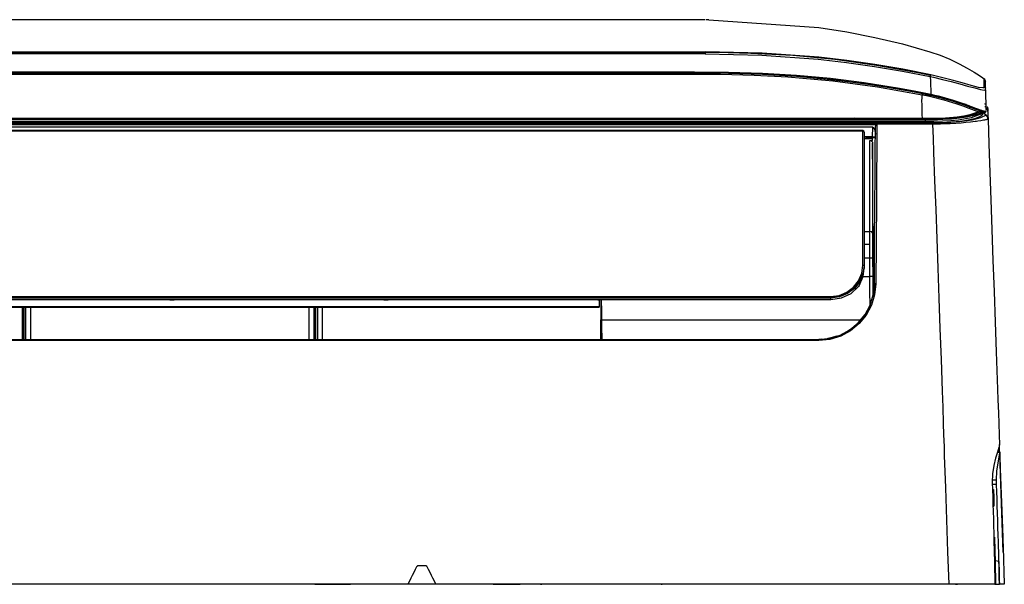
# Model space of a CAD drawing. Units: millimetres. Extents: x 2108 to 12326, y -809 to 1482.
# Drawn here: x 3496 to 3850, y 832 to 1035 of the extents above; entities that cross this region are included whole.
import ezdxf

# ---------------------------------------------------------------- set-up
doc = ezdxf.new("R2010")
doc.units = ezdxf.units.MM
doc.layers.add('TFR-TRI', color=7, linetype='CONTINUOUS', true_color=0xffffff)

msp = doc.modelspace()

# ---------------------------------------------------------------- linework, layer by layer
at = {"layer": 'TFR-TRI', "linetype": 'Continuous'}
for p, q in [((3742.33, 1035.14), (3122.33, 1035.14)), ((3743.14, 1035.14), (3742.7, 1035.14)), ((3743.58, 1035.14), (3743.14, 1035.14)), ((3743.58, 1035.14), (3783.15, 1032.34)), ((3783.15, 1032.34), (3793.25, 1030.73)), ((3793.25, 1030.73), (3803.28, 1028.74)), ((3803.28, 1028.74), (3813.22, 1026.4)), ((3122.33, 1023.59), (3742.33, 1023.59)), ((3122.33, 1023.44), (3742.33, 1023.44)), ((3742.33, 1023.59), (3742.33, 1023.33)), ((3762.79, 1023.13), (3742.33, 1023.59)), ((3742.33, 1023.44), (3750.56, 1023.36)), ((3750.56, 1023.36), (3758.78, 1023.15)), ((3813.22, 1026.4), (3823.08, 1023.63)), ((3823.08, 1023.63), (3826.79, 1022.37)), ((3742.33, 1022.88), (3122.33, 1022.88)), ((3742.33, 1023.33), (3742.33, 1022.88)), ((3742.33, 1022.88), (3762.7, 1022.42)), ((3758.78, 1023.15), (3773.89, 1022.32)), ((3762.7, 1022.42), (3782.99, 1020.94)), ((3783.13, 1021.65), (3762.79, 1023.13)), ((3773.89, 1022.32), (3788.94, 1020.88)), ((3782.99, 1020.94), (3793.11, 1019.78)), ((3793.25, 1020.48), (3783.13, 1021.65)), ((3788.94, 1020.88), (3803.92, 1018.83)), ((3803.35, 1019.04), (3793.25, 1020.48)), ((3826.79, 1022.37), (3830.32, 1020.91)), ((3830.32, 1020.91), (3833.61, 1019.32)), ((3530.3, 1016.31), (3432.33, 1016.31)), ((3628.26, 1016.3), (3530.3, 1016.31)), ((3677.25, 1016.29), (3628.26, 1016.3)), ((3726.23, 1016.27), (3677.25, 1016.29)), ((3738.48, 1016.29), (3726.23, 1016.27)), ((3750.72, 1016.2), (3738.48, 1016.29)), ((3793.11, 1019.78), (3803.2, 1018.35)), ((3803.2, 1018.35), (3813.25, 1016.67)), ((3813.41, 1017.34), (3803.35, 1019.04)), ((3803.92, 1018.83), (3818.81, 1016.18)), ((3813.25, 1016.67), (3823.23, 1014.67)), ((3823.44, 1015.31), (3813.41, 1017.34)), ((3833.61, 1019.32), (3836.54, 1017.72)), ((3836.54, 1017.72), (3839.04, 1016.23)), ((3432.33, 1016.05), (3530.3, 1016.04)), ((3529.44, 1016.03), (3432.33, 1016.03)), ((3432.33, 1015.6), (3529.41, 1015.59)), ((3529.41, 1015.59), (3626.49, 1015.58)), ((3626.55, 1016.02), (3529.44, 1016.03)), ((3530.3, 1016.04), (3628.28, 1016.03)), ((3626.49, 1015.58), (3675.03, 1015.58)), ((3675.1, 1016.01), (3626.55, 1016.02)), ((3628.28, 1016.03), (3677.26, 1016.03)), ((3675.03, 1015.58), (3723.57, 1015.56)), ((3723.66, 1015.99), (3675.1, 1016.01)), ((3677.26, 1016.03), (3726.25, 1016.01)), ((3723.57, 1015.56), (3735.71, 1015.57)), ((3735.8, 1016.01), (3723.66, 1015.99)), ((3726.25, 1016.01), (3738.5, 1016.02)), ((3735.71, 1015.57), (3747.84, 1015.53)), ((3747.93, 1015.96), (3735.8, 1016.01)), ((3738.5, 1016.02), (3750.74, 1015.94)), ((3747.84, 1015.53), (3759.97, 1015.23)), ((3760.06, 1015.66), (3747.93, 1015.96)), ((3762.97, 1015.82), (3750.72, 1016.2)), ((3750.74, 1015.94), (3762.98, 1015.56)), ((3759.97, 1015.23), (3772.09, 1014.58)), ((3772.18, 1015.01), (3760.06, 1015.66)), ((3775.19, 1015.07), (3762.97, 1015.82)), ((3762.98, 1015.56), (3775.19, 1014.81)), ((3772.09, 1014.58), (3788.24, 1013.11)), ((3788.31, 1013.55), (3772.18, 1015.01)), ((3787.36, 1013.93), (3775.19, 1015.07)), ((3775.19, 1014.81), (3787.35, 1013.66)), ((3787.35, 1013.66), (3799.45, 1012.14)), ((3799.47, 1012.41), (3787.36, 1013.93)), ((3788.24, 1013.11), (3804.34, 1010.97)), ((3804.4, 1011.4), (3788.31, 1013.55)), ((3818.81, 1016.18), (3821.11, 1015.72)), ((3821.11, 1015.72), (3823.39, 1015.23)), ((3823.35, 1015.1), (3823.23, 1014.67)), ((3823.23, 1014.67), (3823.3, 1013.12)), ((3823.23, 1014.67), (3823.81, 1014.54)), ((3823.3, 1013.12), (3823.36, 1011.57)), ((3823.44, 1015.31), (3823.35, 1015.1)), ((3825.37, 1014.87), (3823.44, 1015.31)), ((3823.81, 1014.54), (3824.39, 1014.41)), ((3824.39, 1014.41), (3827.62, 1013.68)), ((3827.3, 1014.4), (3825.37, 1014.87)), ((3829.2, 1013.92), (3827.3, 1014.4)), ((3827.62, 1013.68), (3830.81, 1012.89)), ((3831.08, 1013.41), (3829.2, 1013.92)), ((3830.81, 1012.89), (3833.85, 1012.06)), ((3834.7, 1012.38), (3831.08, 1013.41)), ((3839.04, 1016.23), (3840.97, 1015.01)), ((3840.97, 1015.01), (3842.2, 1014.18)), ((3842.2, 1014.18), (3842.62, 1013.88)), ((3842.53, 1013.72), (3842.5, 1013.57)), ((3842.5, 1013.57), (3842.5, 1013.53)), ((3842.5, 1013.53), (3842.5, 1013.42)), ((3842.5, 1013.42), (3842.51, 1013.19)), ((3842.51, 1013.19), (3842.52, 1012.61)), ((3842.62, 1013.88), (3842.53, 1013.72)), ((3842.62, 1013.88), (3842.94, 1013.53)), ((3842.94, 1013.53), (3843.07, 1013.08)), ((3843.08, 1012.86), (3843.07, 1013.08)), ((3843.08, 1012.7), (3843.08, 1012.86)), ((3799.45, 1012.14), (3805.48, 1011.25)), ((3805.5, 1011.52), (3799.47, 1012.41)), ((3804.34, 1010.97), (3820.32, 1008.14)), ((3820.38, 1008.58), (3804.4, 1011.4)), ((3805.48, 1011.25), (3811.49, 1010.25)), ((3811.52, 1010.53), (3805.5, 1011.52)), ((3811.49, 1010.25), (3817.49, 1009.18)), ((3817.53, 1009.45), (3811.52, 1010.53)), ((3823.51, 1008.23), (3817.53, 1009.45)), ((3823.36, 1011.57), (3823.44, 1009.9)), ((3823.44, 1009.9), (3823.51, 1008.23)), ((3833.85, 1012.06), (3836.7, 1011.27)), ((3837.94, 1011.46), (3834.7, 1012.38)), ((3836.7, 1011.27), (3839.23, 1010.58)), ((3840.57, 1010.79), (3837.94, 1011.46)), ((3839.23, 1010.58), (3841.27, 1010.07)), ((3842.22, 1010.57), (3840.57, 1010.79)), ((3841.27, 1010.07), (3842.66, 1009.81)), ((3842.43, 1010.6), (3842.22, 1010.57)), ((3842.56, 1010.68), (3842.43, 1010.6)), ((3842.52, 1012.61), (3842.56, 1011.38)), ((3842.56, 1011.38), (3842.56, 1011.15)), ((3842.56, 1011.38), (3842.98, 1011.02)), ((3842.56, 1011.15), (3842.57, 1010.92)), ((3842.58, 1010.79), (3842.56, 1010.68)), ((3842.57, 1010.92), (3842.58, 1010.79)), ((3842.66, 1009.81), (3843.18, 1009.87)), ((3842.98, 1011.02), (3843.16, 1010.5)), ((3843.08, 1012.65), (3843.08, 1012.7)), ((3843.09, 1012.54), (3843.08, 1012.65)), ((3843.1, 1012.32), (3843.09, 1012.54)), ((3843.12, 1011.73), (3843.1, 1012.32)), ((3843.16, 1010.5), (3843.12, 1011.73)), ((3843.17, 1010.2), (3843.16, 1010.5)), ((3843.19, 1009.53), (3843.16, 1010.5)), ((3843.18, 1009.88), (3843.17, 1010.2)), ((3843.18, 1009.87), (3843.18, 1009.88)), ((3843.18, 1009.88), (3843.18, 1009.88)), ((3843.23, 1008.56), (3843.19, 1009.53)), ((3817.49, 1009.18), (3823.47, 1007.96)), ((3820.24, 1006.18), (3820.27, 1006.42)), ((3820.3, 1004.33), (3820.24, 1006.18)), ((3820.27, 1006.42), (3820.29, 1006.66)), ((3820.29, 1006.66), (3820.31, 1006.91)), ((3820.31, 1006.91), (3820.33, 1007.15)), ((3820.33, 1008.18), (3820.32, 1008.14)), ((3820.34, 1007.89), (3820.32, 1008.14)), ((3820.32, 1008.14), (3821.88, 1007.82)), ((3820.34, 1008.23), (3820.33, 1008.18)), ((3820.33, 1007.15), (3820.34, 1007.39)), ((3820.35, 1008.28), (3820.34, 1008.23)), ((3820.35, 1007.64), (3820.34, 1007.89)), ((3820.34, 1007.39), (3820.35, 1007.64)), ((3820.36, 1008.33), (3820.35, 1008.28)), ((3820.37, 1008.37), (3820.36, 1008.33)), ((3820.38, 1008.46), (3820.37, 1008.42)), ((3820.37, 1008.42), (3820.37, 1008.37)), ((3820.38, 1008.58), (3820.39, 1008.58)), ((3821.95, 1008.27), (3820.38, 1008.58)), ((3820.39, 1008.5), (3820.38, 1008.46)), ((3820.39, 1008.58), (3820.39, 1008.57)), ((3820.39, 1008.57), (3820.39, 1008.56)), ((3820.39, 1008.56), (3820.39, 1008.56)), ((3820.39, 1008.56), (3820.39, 1008.53)), ((3820.39, 1008.55), (3823.51, 1007.85)), ((3820.39, 1008.53), (3820.39, 1008.5)), ((3821.88, 1007.82), (3823.43, 1007.48)), ((3823.52, 1007.93), (3821.95, 1008.27)), ((3823.5, 1007.77), (3823.43, 1007.48)), ((3823.43, 1007.48), (3828.14, 1006.29)), ((3823.46, 1007.97), (3823.49, 1007.96)), ((3823.47, 1008.06), (3823.51, 1008.23)), ((3823.47, 1007.96), (3823.47, 1008.06)), ((3823.47, 1007.96), (3823.49, 1007.95)), ((3823.49, 1007.96), (3823.52, 1007.96)), ((3823.49, 1007.95), (3823.52, 1007.95)), ((3823.52, 1007.93), (3823.5, 1007.77)), ((3823.54, 1008.23), (3823.51, 1008.23)), ((3823.52, 1007.95), (3823.53, 1008.04)), ((3823.52, 1007.96), (3824.85, 1007.65)), ((3823.52, 1007.94), (3823.52, 1007.95)), ((3823.52, 1007.95), (3824.81, 1007.65)), ((3823.52, 1007.93), (3823.52, 1007.94)), ((3828.62, 1006.64), (3823.52, 1007.93)), ((3823.53, 1008.04), (3823.56, 1008.22)), ((3823.56, 1008.22), (3823.54, 1008.23)), ((3824.88, 1007.92), (3823.56, 1008.22)), ((3824.81, 1007.65), (3826.12, 1007.33)), ((3824.85, 1007.65), (3826.18, 1007.32)), ((3826.19, 1007.6), (3824.88, 1007.92)), ((3826.12, 1007.33), (3827.41, 1006.99)), ((3826.18, 1007.32), (3829.46, 1006.43)), ((3827.49, 1007.27), (3826.19, 1007.6)), ((3827.41, 1006.99), (3828.68, 1006.64)), ((3828.78, 1006.92), (3827.49, 1007.27)), ((3828.14, 1006.29), (3832.76, 1004.88)), ((3833.59, 1005.12), (3828.62, 1006.64)), ((3828.68, 1006.64), (3831.17, 1005.9)), ((3831.29, 1006.18), (3828.78, 1006.92)), ((3829.46, 1006.43), (3832.68, 1005.44)), ((3831.17, 1005.9), (3833.59, 1005.12)), ((3833.74, 1005.39), (3831.29, 1006.18)), ((3843.25, 1007.82), (3843.23, 1008.56)), ((3843.28, 1007.07), (3843.25, 1007.82)), ((3843.28, 1007.04), (3843.28, 1007.07)), ((3843.28, 1007.01), (3843.28, 1007.04)), ((3843.28, 1006.97), (3843.28, 1007.01)), ((3843.28, 1006.94), (3843.28, 1006.97)), ((3843.32, 1005.89), (3843.28, 1006.94)), ((3843.36, 1004.85), (3843.32, 1005.89)), ((3820.35, 1002.51), (3820.3, 1004.33)), ((3820.4, 1001.04), (3820.35, 1002.51)), ((3832.68, 1005.44), (3833.15, 1005.28)), ((3832.76, 1004.88), (3834.98, 1004.12)), ((3833.15, 1005.28), (3833.61, 1005.13)), ((3833.59, 1005.12), (3833.67, 1005.2)), ((3833.59, 1005.12), (3834.74, 1004.73)), ((3833.67, 1005.2), (3833.74, 1005.39)), ((3834.88, 1005), (3833.74, 1005.39)), ((3834.74, 1004.73), (3835.85, 1004.34)), ((3836, 1004.6), (3834.88, 1005)), ((3834.98, 1004.12), (3837.08, 1003.37)), ((3835.85, 1004.34), (3836.29, 1004.18)), ((3836.43, 1004.44), (3836, 1004.6)), ((3836.29, 1004.18), (3836.71, 1004.02)), ((3836.86, 1004.29), (3836.43, 1004.44)), ((3836.71, 1004.02), (3837.14, 1003.87)), ((3837.28, 1004.13), (3836.86, 1004.29)), ((3837.08, 1003.37), (3839.01, 1002.65)), ((3837.14, 1003.87), (3837.55, 1003.71)), ((3837.7, 1003.97), (3837.28, 1004.13)), ((3837.55, 1003.71), (3838.36, 1003.41)), ((3838.5, 1003.66), (3837.7, 1003.97)), ((3838.36, 1003.41), (3839.12, 1003.12)), ((3839.26, 1003.37), (3838.5, 1003.66)), ((3839.01, 1002.65), (3840.66, 1002.03)), ((3839.12, 1003.12), (3839.48, 1002.97)), ((3839.63, 1003.23), (3839.26, 1003.37)), ((3839.48, 1002.97), (3839.84, 1002.84)), ((3839.98, 1003.09), (3839.63, 1003.23)), ((3839.84, 1002.84), (3840.21, 1002.7)), ((3840.35, 1002.95), (3839.98, 1003.09)), ((3840.21, 1002.7), (3840.56, 1002.56)), ((3840.7, 1002.81), (3840.35, 1002.95)), ((3840.56, 1002.56), (3840.71, 1002.51)), ((3840.68, 1002.28), (3840.66, 1002.03)), ((3840.86, 1002.45), (3840.68, 1002.28)), ((3840.85, 1002.75), (3840.7, 1002.81)), ((3840.71, 1002.51), (3840.86, 1002.45)), ((3841, 1002.69), (3840.85, 1002.75)), ((3840.86, 1002.45), (3840.97, 1002.55)), ((3840.86, 1002.45), (3841.03, 1002.39)), ((3840.97, 1002.55), (3841, 1002.69)), ((3841.29, 1002.6), (3841, 1002.69)), ((3841.03, 1002.39), (3841.19, 1002.34)), ((3841.21, 1002.18), (3841.12, 1001.98)), ((3841.19, 1002.34), (3841.3, 1002.31)), ((3841.4, 1002.27), (3841.21, 1002.18)), ((3841.56, 1002.53), (3841.29, 1002.6)), ((3841.3, 1002.31), (3841.4, 1002.27)), ((3841.4, 1002.27), (3841.54, 1002.36)), ((3841.4, 1002.27), (3841.54, 1002.23)), ((3841.56, 1002.12), (3841.52, 1002.09)), ((3841.54, 1002.36), (3841.57, 1002.52)), ((3841.54, 1002.23), (3841.66, 1002.19)), ((3841.55, 1002.37), (3842, 1002.35)), ((3841.57, 1002.52), (3841.56, 1002.53)), ((3841.61, 1002.14), (3841.56, 1002.12)), ((3841.79, 1002.46), (3841.57, 1002.52)), ((3841.57, 1002.52), (3841.57, 1002.52)), ((3841.65, 1002.15), (3841.61, 1002.14)), ((3841.66, 1002.15), (3841.65, 1002.15)), ((3841.66, 1002.19), (3841.72, 1002.17)), ((3841.99, 1002.03), (3841.66, 1002.16)), ((3841.67, 1002.16), (3841.66, 1002.15)), ((3841.72, 1002.16), (3841.67, 1002.16)), ((3841.72, 1002.17), (3841.77, 1002.15)), ((3841.77, 1002.15), (3841.72, 1002.16)), ((3841.77, 1002.15), (3841.94, 1002.21)), ((3841.77, 1002.15), (3841.79, 1002.15)), ((3842, 1002.39), (3841.79, 1002.46)), ((3841.79, 1002.15), (3841.81, 1002.14)), ((3841.81, 1002.14), (3841.98, 1002.19)), ((3841.83, 1002.13), (3841.81, 1002.14)), ((3841.81, 1002.14), (3842.41, 1001.95)), ((3841.85, 1002.13), (3841.83, 1002.13)), ((3841.9, 1002.11), (3841.85, 1002.13)), ((3841.89, 1002.14), (3842.26, 1002.03)), ((3841.94, 1002.21), (3842, 1002.39)), ((3841.98, 1002.19), (3842.04, 1002.38)), ((3842.02, 1002.39), (3842, 1002.39)), ((3842.04, 1002.38), (3842.02, 1002.39)), ((3842.35, 1002.27), (3842.04, 1002.38)), ((3842.62, 1002.19), (3842.35, 1002.27)), ((3842.86, 1002.12), (3842.62, 1002.19)), ((3842.84, 1004.91), (3843.15, 1004.7)), ((3843.07, 1004.74), (3842.84, 1004.89)), ((3843.06, 1002.08), (3842.86, 1002.12)), ((3842.96, 1003.83), (3842.88, 1003.88)), ((3843.34, 1003.55), (3842.96, 1003.83)), ((3843.06, 1002.08), (3843.34, 1002.32)), ((3843.2, 1004.64), (3843.07, 1004.74)), ((3843.15, 1004.7), (3843.32, 1004.55)), ((3843.33, 1004.53), (3843.2, 1004.64)), ((3843.34, 1002.32), (3843.44, 1002.56)), ((3843.38, 1004.09), (3843.36, 1004.85)), ((3843.41, 1003.34), (3843.38, 1004.09)), ((3843.42, 1002.97), (3843.41, 1003.34)), ((3843.44, 1002.56), (3843.42, 1002.97)), ((3843.82, 1002.82), (3843.54, 1003.32)), ((3843.75, 1003.93), (3843.75, 1003.94)), ((3843.75, 1003.93), (3843.75, 1003.93)), ((3843.76, 1003.91), (3843.76, 1003.92)), ((3843.76, 1003.92), (3843.86, 1003.59)), ((3843.76, 1003.9), (3843.76, 1003.91)), ((3843.76, 1003.9), (3843.86, 1003.57)), ((3843.89, 1002.81), (3843.77, 1003.18)), ((3843.91, 1002.5), (3843.82, 1002.82)), ((3843.86, 1003.59), (3843.9, 1003.39)), ((3843.86, 1003.57), (3843.9, 1003.38)), ((3843.92, 1002.62), (3843.89, 1002.81)), ((3843.9, 1003.39), (3843.91, 1003.2)), ((3843.9, 1003.38), (3843.92, 1003.18)), ((3843.91, 1003.21), (3843.91, 1003.21)), ((3843.91, 1003.21), (3843.91, 1003.21)), ((3843.91, 1003.21), (3843.91, 1003.21)), ((3843.91, 1003.21), (3843.91, 1003.2)), ((3843.95, 1002.17), (3843.91, 1002.5)), ((3843.92, 1003.18), (3843.92, 1002.97)), ((3843.92, 1002.97), (3843.93, 1002.75)), ((3843.94, 1002.42), (3843.92, 1002.62)), ((3843.93, 1002.75), (3843.94, 1002.38)), ((3843.95, 1002.17), (3843.96, 1001.95)), ((3529.36, 999.65), (3432.33, 999.65)), ((3432.33, 999.5), (3821.42, 999.36)), ((3432.33, 999.38), (3529.36, 999.38)), ((3529.62, 999.06), (3432.33, 999.06)), ((3626.39, 999.65), (3529.36, 999.65)), ((3529.36, 999.38), (3626.39, 999.38)), ((3626.9, 999.06), (3529.62, 999.06)), ((3674.9, 999.65), (3626.39, 999.65)), ((3626.39, 999.38), (3674.9, 999.38)), ((3675.54, 999.06), (3626.9, 999.06)), ((3723.41, 999.65), (3674.9, 999.65)), ((3674.9, 999.38), (3723.41, 999.37)), ((3724.19, 999.06), (3675.54, 999.06)), ((3747.67, 999.65), (3723.41, 999.65)), ((3723.41, 999.37), (3747.67, 999.38)), ((3724.18, 998.57), (3772.83, 998.58)), ((3772.83, 999.07), (3724.19, 999.06)), ((3771.93, 999.65), (3747.67, 999.65)), ((3747.67, 999.38), (3771.93, 999.37)), ((3796.19, 999.66), (3771.93, 999.65)), ((3771.93, 999.37), (3796.18, 999.37)), ((3821.47, 999.1), (3772.83, 999.07)), ((3772.83, 998.58), (3821.47, 998.62)), ((3796.18, 999.37), (3820.44, 999.28)), ((3820.44, 999.59), (3796.19, 999.66)), ((3820.44, 999.59), (3820.4, 1001.04)), ((3820.44, 999.44), (3820.44, 999.59)), ((3820.96, 999.59), (3820.44, 999.59)), ((3820.44, 999.28), (3820.44, 999.44)), ((3820.44, 999.28), (3820.96, 999.27)), ((3821.47, 999.58), (3820.96, 999.59)), ((3820.96, 999.27), (3821.47, 999.27)), ((3821.42, 999.36), (3821.47, 999.35)), ((3821.47, 999.44), (3821.47, 999.58)), ((3824.43, 999.57), (3821.47, 999.58)), ((3821.47, 999.45), (3824.72, 999.44)), ((3821.47, 999.27), (3821.47, 999.44)), ((3821.47, 999.27), (3821.47, 999.1)), ((3821.47, 999.27), (3824.58, 999.26)), ((3824.66, 999.12), (3821.47, 999.1)), ((3821.47, 999.1), (3821.47, 998.72)), ((3821.47, 998.72), (3821.47, 998.62)), ((3821.47, 998.62), (3824.58, 998.63)), ((3825.83, 999.14), (3823.55, 999.11)), ((3827.36, 999.64), (3824.43, 999.57)), ((3824.58, 999.26), (3827.65, 999.33)), ((3824.58, 998.63), (3827.64, 998.71)), ((3827.8, 999.2), (3824.66, 999.12)), ((3824.72, 999.44), (3827.93, 999.53)), ((3830.22, 999.81), (3827.36, 999.64)), ((3827.64, 998.71), (3830.63, 998.89)), ((3827.65, 999.33), (3830.63, 999.52)), ((3830.86, 999.38), (3827.8, 999.2)), ((3827.93, 999.53), (3831.03, 999.74)), ((3832.91, 1000.07), (3830.22, 999.81)), ((3830.63, 999.52), (3833.42, 999.81)), ((3830.63, 998.89), (3833.44, 999.17)), ((3833.74, 999.67), (3830.86, 999.38)), ((3831.03, 999.74), (3833.92, 1000.06)), ((3835.37, 1000.44), (3832.91, 1000.07)), ((3833.42, 999.81), (3835.93, 1000.22)), ((3833.44, 999.17), (3835.94, 999.55)), ((3836.29, 1000.04), (3833.74, 999.67)), ((3833.92, 1000.06), (3836.47, 1000.51)), ((3838.16, 999.04), (3833.92, 998.42)), ((3836.85, 998.99), (3834.08, 998.57)), ((3837.5, 1000.92), (3835.37, 1000.44)), ((3835.93, 1000.22), (3838.07, 1000.75)), ((3835.94, 999.55), (3838.04, 1000.01)), ((3838.44, 1000.5), (3836.29, 1000.04)), ((3836.47, 1000.51), (3838.59, 1001.08)), ((3839.11, 999.51), (3836.85, 998.99)), ((3839.26, 1001.46), (3837.5, 1000.92)), ((3838.04, 1000.01), (3839.7, 1000.51)), ((3838.07, 1000.75), (3839.79, 1001.36)), ((3841.36, 999.85), (3838.16, 999.04)), ((3840.15, 1001), (3838.44, 1000.5)), ((3838.59, 1001.08), (3839.86, 1001.54)), ((3840.76, 1000.09), (3839.11, 999.51)), ((3840.66, 1002.03), (3839.26, 1001.46)), ((3839.7, 1000.51), (3840.95, 1001.04)), ((3839.79, 1001.36), (3841.12, 1001.98)), ((3839.86, 1001.54), (3840.89, 1002)), ((3840.39, 998.64), (3839.89, 998.57)), ((3841.42, 1001.53), (3840.15, 1001)), ((3841.5, 998.81), (3840.39, 998.64)), ((3840.66, 1002.03), (3840.86, 1002)), ((3841.76, 1000.69), (3840.76, 1000.09)), ((3840.86, 1002), (3841.03, 1001.98)), ((3841.02, 1001.04), (3840.95, 1001.04)), ((3841.09, 1001.05), (3841.02, 1001.04)), ((3841.03, 1001.98), (3841.08, 1001.98)), ((3841.08, 1001.98), (3841.12, 1001.98)), ((3841.16, 1001.08), (3841.09, 1001.05)), ((3841.12, 1001.98), (3841.28, 1001.92)), ((3841.22, 1001.11), (3841.16, 1001.08)), ((3841.18, 1001.09), (3841.35, 1001.18)), ((3841.28, 1001.16), (3841.22, 1001.11)), ((3841.28, 1001.92), (3841.42, 1001.86)), ((3841.33, 1001.22), (3841.28, 1001.16)), ((3841.37, 1001.29), (3841.33, 1001.22)), ((3841.35, 1001.18), (3841.53, 1001.27)), ((3843.34, 1000.74), (3841.36, 999.85)), ((3841.4, 1001.37), (3841.37, 1001.29)), ((3841.42, 1001.45), (3841.4, 1001.37)), ((3841.43, 1001.91), (3841.42, 1001.86)), ((3841.42, 1001.86), (3841.42, 1001.53)), ((3841.42, 1001.86), (3841.46, 1001.85)), ((3841.43, 1001.54), (3841.42, 1001.53)), ((3841.42, 1001.53), (3841.42, 1001.45)), ((3841.44, 1001.96), (3841.43, 1001.91)), ((3841.44, 1001.54), (3841.43, 1001.54)), ((3841.46, 1002.01), (3841.44, 1001.96)), ((3841.5, 1001.57), (3841.44, 1001.54)), ((3841.49, 1002.05), (3841.46, 1002.01)), ((3841.46, 1001.85), (3841.49, 1001.84)), ((3841.52, 1002.09), (3841.49, 1002.05)), ((3841.49, 1001.84), (3841.54, 1001.82)), ((3841.57, 1001.61), (3841.5, 1001.57)), ((3842.43, 998.96), (3841.5, 998.81)), ((3841.56, 1001.29), (3841.53, 1001.27)), ((3841.54, 1001.82), (3841.58, 1001.8)), ((3841.63, 1001.34), (3841.56, 1001.29)), ((3841.61, 1001.63), (3841.57, 1001.61)), ((3841.58, 1001.8), (3841.62, 1001.79)), ((3841.66, 1001.65), (3841.61, 1001.63)), ((3841.62, 1001.79), (3841.67, 1001.77)), ((3841.68, 1001.4), (3841.63, 1001.34)), ((3841.7, 1001.68), (3841.66, 1001.65)), ((3841.67, 1001.77), (3841.72, 1001.75)), ((3841.72, 1001.47), (3841.68, 1001.4)), ((3841.74, 1001.7), (3841.7, 1001.68)), ((3841.72, 1001.75), (3841.77, 1001.74)), ((3841.75, 1001.55), (3841.72, 1001.47)), ((3841.76, 1001.7), (3841.74, 1001.7)), ((3841.76, 1001.63), (3841.75, 1001.55)), ((3841.77, 1001.71), (3841.76, 1001.7)), ((3841.77, 1001.71), (3841.76, 1001.63)), ((3842.06, 1001.27), (3841.76, 1000.69)), ((3841.79, 1001.84), (3841.77, 1001.79)), ((3841.77, 1001.79), (3841.77, 1001.74)), ((3841.77, 1001.74), (3841.77, 1001.71)), ((3841.77, 1001.74), (3841.78, 1001.73)), ((3841.78, 1001.72), (3841.77, 1001.71)), ((3841.78, 1001.73), (3841.8, 1001.73)), ((3841.8, 1001.73), (3841.78, 1001.72)), ((3841.81, 1001.88), (3841.79, 1001.84)), ((3841.91, 1001.96), (3841.8, 1001.73)), ((3841.8, 1001.73), (3842.01, 1001.73)), ((3841.83, 1001.92), (3841.81, 1001.88)), ((3841.87, 1001.96), (3841.83, 1001.92)), ((3841.91, 1001.99), (3841.87, 1001.96)), ((3841.94, 1002.09), (3841.9, 1002.11)), ((3842.15, 1002.02), (3841.91, 1001.96)), ((3841.95, 1002.01), (3841.91, 1001.99)), ((3841.91, 1001.6), (3842.03, 1001.68)), ((3841.98, 1002.08), (3841.94, 1002.09)), ((3841.99, 1002.03), (3841.95, 1002.01)), ((3842.02, 1002.06), (3841.98, 1002.08)), ((3842.05, 1002.04), (3841.99, 1002.03)), ((3842.01, 1001.73), (3842.17, 1001.74)), ((3842.07, 1002.05), (3842.02, 1002.06)), ((3842.02, 1002.03), (3842.04, 1002.03)), ((3842.03, 1001.68), (3842.11, 1001.74)), ((3842.03, 1001.59), (3842.06, 1001.27)), ((3842.12, 1002.03), (3842.05, 1002.04)), ((3842.84, 1001.11), (3842.06, 1001.27)), ((3842.11, 1002.03), (3842.07, 1002.05)), ((3842.12, 1002.03), (3842.11, 1002.03)), ((3842.12, 1002.03), (3842.12, 1002.03)), ((3842.13, 1002.02), (3842.12, 1002.03)), ((3842.15, 1002.02), (3842.13, 1002.02)), ((3842.34, 1001.95), (3842.15, 1002.02)), ((3842.17, 1001.74), (3842.26, 1001.76)), ((3842.26, 1002.03), (3842.57, 1001.94)), ((3842.26, 1001.76), (3842.33, 1001.78)), ((3842.33, 1001.78), (3842.35, 1001.79)), ((3842.48, 1001.9), (3842.34, 1001.95)), ((3842.35, 1001.78), (3842.36, 1001.79)), ((3842.36, 1001.79), (3842.37, 1001.8)), ((3842.37, 1001.8), (3842.4, 1001.82)), ((3842.4, 1001.82), (3842.42, 1001.82)), ((3842.41, 1001.95), (3842.86, 1001.85)), ((3842.42, 1001.82), (3842.44, 1001.83)), ((3842.82, 999.03), (3842.43, 998.96)), ((3842.44, 1001.83), (3842.52, 1001.82)), ((3842.44, 1001.83), (3842.47, 1001.83)), ((3842.44, 1001.83), (3842.45, 1001.83)), ((3842.45, 1001.83), (3842.45, 1001.83)), ((3842.47, 1001.83), (3842.49, 1001.83)), ((3842.54, 1001.87), (3842.48, 1001.9)), ((3842.49, 1001.83), (3842.52, 1001.83)), ((3842.52, 1001.83), (3842.54, 1001.83)), ((3842.52, 1001.82), (3842.6, 1001.81)), ((3842.56, 1001.84), (3842.54, 1001.87)), ((3842.54, 1001.83), (3842.55, 1001.84)), ((3842.55, 1001.84), (3842.56, 1001.84)), ((3842.57, 1001.94), (3842.77, 1001.9)), ((3842.6, 1001.81), (3842.71, 1001.8)), ((3842.71, 1001.8), (3842.84, 1001.79)), ((3842.77, 1001.9), (3842.96, 1001.87)), ((3843.15, 999.09), (3842.82, 999.03)), ((3842.83, 1001.86), (3842.83, 1001.85)), ((3842.83, 1001.85), (3842.84, 1001.85)), ((3842.84, 1001.85), (3842.89, 1001.84)), ((3842.84, 1001.79), (3842.85, 1001.79)), ((3842.86, 1001.79), (3842.84, 1001.79)), ((3843.44, 1000.72), (3842.84, 1001.11)), ((3842.85, 1001.79), (3842.86, 1001.79)), ((3842.86, 1001.85), (3843.01, 1001.92)), ((3842.92, 1001.84), (3842.86, 1001.85)), ((3842.86, 1001.79), (3842.88, 1001.79)), ((3842.89, 1001.79), (3842.86, 1001.79)), ((3842.88, 1001.79), (3842.89, 1001.79)), ((3842.89, 1001.84), (3842.92, 1001.84)), ((3842.89, 1001.79), (3842.92, 1001.79)), ((3842.91, 1001.79), (3842.89, 1001.79)), ((3842.93, 1001.79), (3842.91, 1001.79)), ((3842.96, 1001.83), (3842.92, 1001.84)), ((3842.92, 1001.84), (3842.93, 1001.83)), ((3842.92, 1001.79), (3842.93, 1001.79)), ((3842.93, 1001.79), (3842.98, 1001.8)), ((3842.97, 1001.8), (3842.93, 1001.79)), ((3843.02, 1001.82), (3842.96, 1001.83)), ((3843, 1001.8), (3842.97, 1001.8)), ((3842.98, 1001.8), (3843, 1001.8)), ((3843, 1001.8), (3843.02, 1001.82)), ((3843.07, 1001.82), (3843, 1001.8)), ((3843.01, 1001.92), (3843.06, 1002.08)), ((3843.06, 1002.08), (3843.11, 1002.03)), ((3843.11, 1001.84), (3843.07, 1001.82)), ((3843.11, 1002.03), (3843.15, 1001.99)), ((3843.18, 1001.92), (3843.11, 1001.84)), ((3843.15, 1001.99), (3843.18, 1001.92)), ((3843.42, 999.15), (3843.15, 999.09)), ((3843.36, 1000.75), (3843.34, 1000.74)), ((3843.39, 1000.77), (3843.36, 1000.75)), ((3843.65, 999.2), (3843.42, 999.15)), ((3843.86, 1000.14), (3843.44, 1000.72)), ((3843.85, 999.25), (3843.65, 999.2)), ((3843.81, 999.25), (3843.94, 999.7)), ((3843.97, 999.3), (3843.85, 999.25)), ((3843.94, 999.7), (3843.86, 1000.14)), ((3844.05, 999.37), (3843.86, 1000.14)), ((3843.96, 1001.95), (3843.97, 1001.7)), ((3843.97, 1001.7), (3843.98, 1001.33)), ((3844.02, 999.34), (3843.97, 999.3)), ((3843.98, 1001.33), (3844, 1000.89)), ((3844, 1000.89), (3844.01, 1000.51)), ((3844.01, 1000.51), (3844.02, 1000.1)), ((3844.02, 1000.1), (3844.03, 999.92)), ((3844.05, 999.37), (3844.02, 999.34)), ((3844.03, 999.92), (3844.04, 999.72)), ((3844.04, 999.72), (3844.04, 999.63)), ((3844.04, 999.63), (3844.04, 999.54)), ((3844.04, 999.54), (3844.05, 999.46)), ((3844.05, 999.46), (3844.05, 999.37)), ((3844.05, 999.37), (3844.2, 994.98)), ((3040.61, 997.92), (3824.05, 997.92)), ((3060.37, 997.43), (3804.07, 997.43)), ((3802.56, 996.51), (3061.88, 996.51)), ((3799.01, 995.24), (3065.43, 995.24)), ((3432.33, 998.57), (3529.62, 998.57)), ((3824.05, 997.57), (3432.33, 997.57)), ((3824.07, 998), (3432.34, 998)), ((3529.62, 998.57), (3626.9, 998.57)), ((3626.9, 998.57), (3675.54, 998.57)), ((3675.54, 998.57), (3724.18, 998.57)), ((3799.01, 995.17), (3799.01, 995.24)), ((3799.01, 995), (3799.01, 995.17)), ((3802.53, 993.03), (3802.56, 996.51)), ((3802.56, 996.51), (3803.26, 995.76)), ((3803.26, 995.76), (3803.54, 993.96)), ((3803.5, 987.64), (3803.56, 996.51)), ((3803.56, 996.51), (3803.58, 996.76)), ((3803.58, 996.76), (3803.64, 997.01)), ((3803.64, 997.01), (3803.68, 997.09)), ((3803.68, 997.09), (3803.72, 997.18)), ((3803.72, 997.18), (3803.78, 997.26)), ((3803.78, 997.26), (3803.84, 997.33)), ((3803.84, 997.33), (3803.89, 997.37)), ((3803.89, 997.37), (3803.93, 997.39)), ((3803.93, 997.39), (3803.99, 997.42)), ((3803.99, 997.42), (3804.05, 997.43)), ((3804.07, 997.43), (3804, 988.48)), ((3804.05, 997.43), (3804.06, 997.43)), ((3804.06, 997.43), (3804.07, 997.43)), ((3824.05, 997.85), (3824.05, 998)), ((3826.57, 997.95), (3824.05, 997.92)), ((3824.05, 997.57), (3824.05, 997.85)), ((3824.05, 997.57), (3824.25, 992.57)), ((3824.45, 997.57), (3824.05, 997.57)), ((3827.55, 998.06), (3824.07, 998)), ((3824.85, 997.57), (3824.45, 997.57)), ((3825.22, 997.57), (3824.85, 997.57)), ((3825.58, 997.57), (3825.22, 997.57)), ((3825.92, 997.58), (3825.58, 997.57)), ((3826.26, 997.58), (3825.92, 997.58)), ((3826.62, 997.59), (3826.26, 997.58)), ((3829.03, 998.04), (3826.57, 997.95)), ((3826.97, 997.6), (3826.62, 997.59)), ((3827.77, 997.62), (3826.97, 997.6)), ((3830.93, 998.26), (3827.55, 998.06)), ((3828.56, 997.64), (3827.77, 997.62)), ((3829.5, 997.67), (3828.56, 997.64)), ((3833.92, 998.42), (3829.03, 998.04)), ((3830.42, 997.71), (3829.5, 997.67)), ((3832.43, 997.82), (3830.42, 997.71)), ((3834.08, 998.57), (3830.93, 998.26)), ((3834.36, 997.96), (3832.43, 997.82)), ((3836.08, 998.12), (3834.36, 997.96)), ((3837.69, 998.29), (3836.08, 998.12)), ((3838.55, 998.39), (3837.69, 998.29)), ((3839.36, 998.5), (3838.55, 998.39)), ((3839.89, 998.57), (3839.36, 998.5)), ((3799.01, 995), (3065.43, 995)), ((3799.36, 994.92), (3799.01, 995)), ((3799.01, 983.54), (3799.01, 995)), ((3799.51, 994.74), (3799.36, 994.92)), ((3802.53, 993.03), (3799.5, 993.03)), ((3799.51, 994.74), (3799.51, 983.27)), ((3802.51, 992.29), (3799.51, 992.29)), ((3800.01, 993.03), (3800.01, 993.01)), ((3800.01, 993.01), (3800.01, 992.93)), ((3800.01, 992.93), (3800.01, 992.86)), ((3800.01, 992.86), (3801.06, 992.86)), ((3801.06, 992.86), (3802.11, 992.86)), ((3801.52, 958.91), (3801.52, 991.73)), ((3801.52, 991.73), (3801.66, 991.72)), ((3801.52, 991.73), (3802.01, 991.73)), ((3801.66, 991.72), (3801.8, 991.68)), ((3801.8, 991.68), (3801.93, 991.63)), ((3801.93, 991.63), (3802.05, 991.56)), ((3802.01, 991.73), (3802.51, 991.72)), ((3802.05, 991.56), (3802.17, 991.47)), ((3802.11, 992.86), (3802.31, 992.86)), ((3802.31, 992.86), (3802.51, 992.86)), ((3802.51, 993.03), (3802.51, 992.86)), ((3802.51, 992.79), (3803.54, 992.8)), ((3802.51, 992.54), (3802.51, 992.79)), ((3802.51, 992.29), (3802.51, 992.54)), ((3802.51, 991.72), (3802.51, 992.29)), ((3803.24, 992.89), (3802.53, 993.03)), ((3803.53, 992.55), (3803.24, 992.89)), ((3824.25, 992.57), (3824.45, 987.44)), ((3844.2, 994.98), (3844.36, 990.49)), ((3802.17, 991.47), (3802.27, 991.37)), ((3802.27, 991.37), (3802.36, 991.23)), ((3802.36, 991.23), (3802.43, 991.09)), ((3802.43, 991.09), (3802.49, 990.9)), ((3802.49, 990.9), (3802.51, 990.72)), ((3802.51, 990.72), (3802.52, 990.69)), ((3802.52, 990.69), (3802.52, 990.67)), ((3802.52, 990.67), (3802.52, 958.52)), ((3802.59, 979.09), (3802.52, 990.67)), ((3804, 988.48), (3803.94, 979.21)), ((3844.36, 990.49), (3844.6, 983.58)), ((3803.43, 978.51), (3803.5, 987.64)), ((3824.45, 987.44), (3824.84, 977.22)), ((3799.01, 971.64), (3799.01, 983.54)), ((3799.51, 983.27), (3799.51, 971.41)), ((3844.6, 983.58), (3844.83, 976.98)), ((3802.66, 967.06), (3802.59, 979.09)), ((3803.36, 969.16), (3803.43, 978.51)), ((3803.94, 979.21), (3803.87, 969.69)), ((3824.84, 977.22), (3825.23, 966.84)), ((3844.83, 976.98), (3845.06, 970.32)), ((3799.01, 959.36), (3799.01, 971.64)), ((3799.51, 971.41), (3799.51, 959.2)), ((3845.06, 970.32), (3845.43, 959.69)), ((3802.72, 954.71), (3802.66, 967.06)), ((3803.26, 954.78), (3803.36, 969.16)), ((3803.87, 969.69), (3803.76, 955.08)), ((3825.23, 966.84), (3825.61, 956.36)), ((3845.43, 959.69), (3845.82, 948.55)), ((3799.01, 946.82), (3799.01, 959.36)), ((3799.51, 959.2), (3799.51, 946.68)), ((3799.51, 958.91), (3801.52, 958.91)), ((3802.22, 958.8), (3801.52, 958.91)), ((3801.52, 954.2), (3801.52, 958.91)), ((3802.52, 958.52), (3802.22, 958.8)), ((3802.52, 958.52), (3802.52, 954.05)), ((3825.61, 956.36), (3825.99, 945.75)), ((3801.52, 954.3), (3799.51, 954.3)), ((3801.53, 949.3), (3801.52, 954.2)), ((3802.52, 954.05), (3802.53, 949.39)), ((3802.66, 953.36), (3802.65, 951.45)), ((3802.67, 954.48), (3802.66, 953.36)), ((3802.68, 954.58), (3802.67, 954.48)), ((3802.7, 953.65), (3802.68, 954.58)), ((3802.71, 951.87), (3802.7, 953.65)), ((3802.78, 942.11), (3802.72, 954.71)), ((3803.15, 939.99), (3803.26, 954.78)), ((3803.76, 955.08), (3803.65, 940.11)), ((3801.53, 949.3), (3799.51, 949.3)), ((3802.24, 949.33), (3801.53, 949.3)), ((3801.55, 942.77), (3801.53, 949.3)), ((3802.53, 949.39), (3802.24, 949.33)), ((3802.53, 949.39), (3802.55, 942.86)), ((3802.65, 951.45), (3802.66, 949.13)), ((3802.66, 949.13), (3802.67, 946.85)), ((3802.72, 949.6), (3802.71, 951.87)), ((3802.73, 947.28), (3802.72, 949.6)), ((3798.61, 943.93), (3799.01, 946.82)), ((3799.01, 946.82), (3799.36, 946.78)), ((3799.51, 946.69), (3799.06, 943.74)), ((3799.51, 946.68), (3799.09, 943.67)), ((3799.12, 942.71), (3799.51, 945.64)), ((3799.36, 946.78), (3799.51, 946.68)), ((3799.51, 946.68), (3799.51, 946.36)), ((3799.51, 946.36), (3799.51, 946.04)), ((3799.51, 946.04), (3799.51, 945.9)), ((3799.51, 945.9), (3799.51, 945.75)), ((3799.51, 945.75), (3799.51, 945.7)), ((3799.51, 945.7), (3799.51, 945.64)), ((3802.67, 946.85), (3802.68, 945.07)), ((3802.72, 945.37), (3802.73, 947.28)), ((3825.99, 945.75), (3826.36, 934.98)), ((3845.82, 948.55), (3846.22, 937.31)), ((3797.47, 941.24), (3798.61, 943.93)), ((3799.06, 943.74), (3797.87, 941)), ((3799.09, 943.67), (3797.9, 940.87)), ((3797.98, 939.96), (3799.12, 942.71)), ((3799.12, 942.77), (3801.55, 942.77)), ((3802.26, 942.8), (3801.55, 942.77)), ((3801.58, 937.34), (3801.55, 942.77)), ((3802.55, 942.86), (3802.26, 942.8)), ((3802.55, 942.86), (3802.57, 939.13)), ((3802.68, 945.07), (3802.7, 944.15)), ((3802.7, 944.15), (3802.71, 944.25)), ((3802.71, 944.25), (3802.72, 945.37)), ((3802.78, 942.11), (3802.79, 938.98)), ((3803.17, 942.11), (3802.78, 942.11)), ((3793.28, 937.12), (3795.66, 938.91)), ((3796.01, 938.63), (3793.53, 936.77)), ((3796.01, 938.46), (3793.53, 936.6)), ((3794.76, 936.66), (3797.43, 939.14)), ((3795.66, 938.91), (3797.47, 941.24)), ((3797.87, 941), (3796.01, 938.63)), ((3797.9, 940.87), (3796.01, 938.46)), ((3797.72, 939.53), (3797.43, 939.14)), ((3797.98, 939.96), (3797.72, 939.53)), ((3802.57, 939.13), (3802.59, 935.61)), ((3803.15, 939.96), (3802.68, 935.8)), ((3802.76, 936.18), (3803.15, 939.99)), ((3803.3, 940.08), (3803.15, 939.99)), ((3803.65, 940.11), (3803.25, 936.19)), ((3803.65, 940.11), (3803.3, 940.08)), ((3076.93, 935.58), (3787.51, 935.58)), ((3787.51, 935.16), (3076.93, 935.16)), ((3787.51, 935), (3076.93, 935)), ((3787.51, 935.58), (3790.51, 935.98)), ((3787.51, 935.58), (3787.51, 935.24)), ((3790.64, 935.58), (3787.51, 935.16)), ((3790.64, 935.42), (3787.51, 935)), ((3787.51, 935.24), (3787.51, 935)), ((3787.51, 934.48), (3791.34, 935.05)), ((3787.51, 934.74), (3787.51, 935)), ((3790.51, 935.98), (3793.28, 937.12)), ((3793.53, 936.77), (3790.64, 935.58)), ((3793.53, 936.6), (3790.64, 935.42)), ((3791.34, 935.05), (3794.76, 936.66)), ((3801.6, 932.46), (3801.58, 937.34)), ((3801.64, 932.5), (3802.76, 936.18)), ((3803.25, 936.19), (3802.1, 932.42)), ((3826.36, 934.98), (3826.75, 924.02)), ((3846.22, 937.31), (3846.6, 926.29)), ((3076.93, 934.48), (3787.51, 934.48)), ((3076.93, 934.44), (3787.51, 934.44)), ((3384.88, 932.02), (3704.23, 932.02)), ((3384.88, 931.7), (3704.23, 931.7)), ((3496.63, 931.7), (3496.63, 920.14)), ((3497.13, 931.7), (3497.13, 923.84)), ((3497.43, 928.17), (3497.43, 931.7)), ((3497.93, 931.7), (3497.93, 920.14)), ((3499.62, 931.7), (3499.62, 920.14)), ((3549.83, 934.44), (3549.83, 934.34)), ((3549.83, 934.34), (3551.38, 934.34)), ((3551.38, 934.44), (3551.38, 934.34)), ((3599.84, 923.4), (3599.84, 931.7)), ((3601.53, 931.7), (3601.53, 920.14)), ((3602.03, 931.7), (3602.03, 923.84)), ((3602.33, 928.17), (3602.33, 931.7)), ((3602.83, 931.7), (3602.83, 920.14)), ((3604.53, 931.7), (3604.53, 920.14)), ((3626.78, 934.44), (3626.78, 934.34)), ((3626.78, 934.34), (3628.33, 934.34)), ((3628.33, 934.44), (3628.33, 934.34)), ((3703.73, 934.44), (3703.73, 934.34)), ((3703.73, 934.34), (3704.23, 934.34)), ((3704.23, 934.44), (3704.23, 934.34)), ((3704.23, 934.34), (3704.23, 932.41)), ((3704.23, 932.41), (3704.23, 931.7)), ((3704.79, 920.14), (3704.93, 934.44)), ((3705.1, 920.14), (3704.99, 934.44)), ((3705.09, 930.21), (3705.07, 934.44)), ((3787.51, 934.48), (3787.51, 934.74)), ((3787.51, 934.48), (3787.51, 934.45)), ((3787.51, 934.45), (3787.51, 934.44)), ((3799.81, 929.07), (3801.64, 932.5)), ((3802.1, 932.42), (3800.23, 928.9)), ((3497.43, 926.01), (3497.43, 928.17)), ((3602.33, 926.01), (3602.33, 928.17)), ((3705.12, 927.01), (3705.09, 930.21)), ((3797.35, 926.05), (3799.81, 929.07)), ((3800.23, 928.9), (3797.71, 925.8)), ((3497.43, 923.84), (3497.43, 926.01)), ((3602.33, 923.84), (3602.33, 926.01)), ((3705.19, 920.14), (3705.12, 927.01)), ((3798.18, 927.01), (3705.12, 927.01)), ((3794.33, 923.57), (3797.35, 926.05)), ((3795.64, 924.52), (3794.6, 923.74)), ((3797.71, 925.8), (3794.62, 923.25)), ((3846.6, 926.29), (3846.97, 915.71)), ((3497.13, 923.84), (3497.13, 920.14)), ((3497.43, 922.54), (3497.43, 923.84)), ((3497.43, 921.23), (3497.43, 922.54)), ((3497.43, 920.14), (3497.43, 921.23)), ((3599.84, 920.14), (3599.84, 923.4)), ((3602.03, 923.84), (3602.03, 920.14)), ((3602.33, 922.54), (3602.33, 923.84)), ((3602.33, 921.23), (3602.33, 922.54)), ((3602.33, 920.14), (3602.33, 921.23)), ((3705.15, 920.14), (3705.12, 922.38)), ((3705.12, 922.38), (3705.12, 922.18)), ((3705.12, 922.18), (3705.12, 920.14)), ((3705.12, 922.18), (3705.12, 922.18)), ((3789.68, 921.24), (3786.7, 920.45)), ((3787.1, 920.54), (3790.87, 921.71)), ((3791.07, 921.34), (3787.2, 920.14)), ((3790.87, 921.71), (3794.33, 923.57)), ((3794.62, 923.25), (3791.07, 921.34)), ((3791.8, 922.1), (3792.93, 922.69)), ((3794.6, 923.74), (3793.59, 923.08)), ((3826.75, 924.02), (3827.13, 912.86)), ((3081.28, 920.14), (3783.15, 920.14)), ((3783.15, 919.73), (3081.28, 919.73)), ((3783.15, 920.14), (3787.1, 920.54)), ((3783.15, 920.02), (3783.15, 920.14)), ((3787.2, 920.14), (3783.15, 919.73)), ((3783.15, 919.73), (3783.15, 920.02)), ((3784.27, 920.17), (3783.22, 920.14)), ((3787.03, 920.52), (3786.48, 920.4)), ((3846.97, 915.71), (3847.32, 905.59)), ((3827.13, 912.86), (3827.52, 901.51)), ((3847.32, 905.59), (3847.44, 902.23)), ((3827.52, 901.51), (3827.72, 895.77)), ((3847.44, 902.23), (3847.57, 898.44)), ((3847.57, 898.44), (3847.74, 893.75)), ((3827.72, 895.77), (3827.92, 889.99)), ((3847.74, 893.75), (3847.87, 889.85)), ((3827.92, 889.99), (3828.06, 885.81)), ((3847.87, 889.85), (3848.01, 885.84)), ((3828.06, 885.81), (3828.2, 881.61)), ((3848.01, 885.84), (3848.14, 882.25)), ((3848.14, 882.22), (3847.93, 881.2)), ((3848.18, 880.98), (3848.13, 882.38)), ((3848.14, 882.23), (3848.14, 882.25)), ((3848.14, 882.22), (3848.14, 882.23)), ((3828.2, 881.61), (3828.26, 880)), ((3828.26, 880), (3828.31, 878.38)), ((3828.31, 878.38), (3828.71, 866.78)), ((3847.41, 879.57), (3846.73, 877.4)), ((3848.24, 879.34), (3847.39, 879.48)), ((3847.93, 881.2), (3847.41, 879.57)), ((3847.51, 879.86), (3848.23, 879.73)), ((3848.06, 877.89), (3848.24, 879.3)), ((3848.28, 878.33), (3848.18, 880.98)), ((3848.23, 879.73), (3848.23, 879.72)), ((3848.23, 879.72), (3848.23, 879.7)), ((3848.23, 879.7), (3848.23, 879.66)), ((3848.23, 879.66), (3848.23, 879.61)), ((3848.23, 879.61), (3848.23, 879.55)), ((3848.23, 879.55), (3848.24, 879.47)), ((3848.24, 879.47), (3848.24, 879.41)), ((3848.24, 879.41), (3848.24, 879.34)), ((3848.24, 879.32), (3848.24, 879.34)), ((3848.24, 879.3), (3848.24, 879.32)), ((3848.24, 879.3), (3848.29, 877.99)), ((3848.38, 875.35), (3848.28, 878.33)), ((3846.08, 874.79), (3845.64, 871.82)), ((3846.73, 877.4), (3846.08, 874.79)), ((3847.2, 872.8), (3847.62, 875.66)), ((3847.62, 875.66), (3848.06, 877.89)), ((3848.29, 877.99), (3848.33, 876.69)), ((3848.33, 876.69), (3848.39, 875.17)), ((3848.5, 871.89), (3848.38, 875.35)), ((3848.39, 875.17), (3848.44, 873.65)), ((3845.64, 871.82), (3845.55, 868.64)), ((3847.04, 869.52), (3847.2, 872.8)), ((3848.44, 873.65), (3848.55, 870.61)), ((3848.63, 868.15), (3848.5, 871.89)), ((3845.55, 868.64), (3845.64, 866.04)), ((3847.09, 867.94), (3845.58, 867.96)), ((3845.66, 869.54), (3845.59, 869.54)), ((3846.35, 869.53), (3845.66, 869.54)), ((3847.04, 869.52), (3846.35, 869.53)), ((3847.05, 869.13), (3847.04, 869.52)), ((3847.07, 868.74), (3847.05, 869.13)), ((3847.07, 868.54), (3847.07, 868.74)), ((3847.08, 868.34), (3847.07, 868.54)), ((3847.09, 868.14), (3847.08, 868.34)), ((3847.1, 867.94), (3847.09, 868.14)), ((3847.18, 865.35), (3847.09, 867.94)), ((3848.55, 870.61), (3848.65, 867.56)), ((3849.49, 843.54), (3848.63, 868.15)), ((3848.65, 867.56), (3848.76, 864.52)), ((3828.71, 866.78), (3829.1, 855.21)), ((3845.63, 866.19), (3845.97, 866.14)), ((3845.64, 866.04), (3845.73, 863.44)), ((3845.65, 866.14), (3845.97, 866.14)), ((3845.97, 866.14), (3846.07, 863.14)), ((3847.27, 862.76), (3847.18, 865.35)), ((3848.76, 864.52), (3848.86, 861.47)), ((3845.73, 863.44), (3845.81, 860.83)), ((3845.81, 860.83), (3845.88, 858.23)), ((3846.07, 863.14), (3846.17, 860.14)), ((3847.36, 860.17), (3847.27, 862.76)), ((3848.86, 861.47), (3848.97, 858.43)), ((3845.83, 860.08), (3846.17, 860.14)), ((3845.84, 860.14), (3846.17, 860.14)), ((3845.88, 858.23), (3845.96, 855.62)), ((3847.44, 857.58), (3847.36, 860.17)), ((3847.52, 854.98), (3847.44, 857.58)), ((3848.97, 858.43), (3849.08, 855.38)), ((3829.1, 855.21), (3829.5, 843.66)), ((3845.96, 855.62), (3846.03, 853.02)), ((3847.59, 852.39), (3847.52, 854.98)), ((3849.08, 855.38), (3849.19, 852.17)), ((3846.03, 853.02), (3846.09, 850.41)), ((3846.09, 850.41), (3846.16, 847.81)), ((3847.67, 849.8), (3847.59, 852.39)), ((3849.19, 852.17), (3849.3, 848.95)), ((3846.13, 848.94), (3846.5, 848.88)), ((3846.13, 848.87), (3846.24, 848.88)), ((3846.16, 847.81), (3846.33, 839.97)), ((3846.24, 848.88), (3846.37, 848.88)), ((3846.37, 848.88), (3846.5, 848.88)), ((3846.51, 848.37), (3846.5, 848.88)), ((3846.52, 847.85), (3846.51, 848.37)), ((3846.58, 845.26), (3846.52, 847.85)), ((3847.74, 847.21), (3847.67, 849.8)), ((3847.88, 842.02), (3847.74, 847.21)), ((3849.3, 848.95), (3849.31, 848.68)), ((3849.31, 848.68), (3849.32, 848.41)), ((3849.32, 848.41), (3849.44, 844.93)), ((3829.5, 843.66), (3829.89, 832.14)), ((3846.65, 842.67), (3846.58, 845.26)), ((3849.44, 844.93), (3849.56, 841.44)), ((3846.33, 839.97), (3846.48, 832.14)), ((3846.68, 841.56), (3846.65, 842.67)), ((3846.71, 840.46), (3846.68, 841.56)), ((3846.75, 838.97), (3846.71, 840.46)), ((3847.31, 840.35), (3846.71, 840.46)), ((3847.92, 840.25), (3847.31, 840.35)), ((3848.01, 836.84), (3847.88, 842.02)), ((3847.92, 840.25), (3847.95, 838.96)), ((3849.56, 841.44), (3849.57, 841.13)), ((3849.57, 841.13), (3849.59, 840.81)), ((3849.59, 840.81), (3849.74, 836.47)), ((3637.51, 836.28), (3636.99, 835.25)), ((3638.02, 837.32), (3637.51, 836.28)), ((3638.54, 838.36), (3638.02, 837.32)), ((3638.56, 838.38), (3638.54, 838.36)), ((3638.57, 838.4), (3638.56, 838.38)), ((3638.62, 838.47), (3638.57, 838.4)), ((3638.68, 838.53), (3638.62, 838.47)), ((3638.75, 838.58), (3638.68, 838.53)), ((3638.83, 838.61), (3638.75, 838.58)), ((3638.91, 838.63), (3638.83, 838.61)), ((3638.99, 838.64), (3638.91, 838.63)), ((3640.43, 838.64), (3638.99, 838.64)), ((3641.87, 838.64), (3640.43, 838.64)), ((3641.9, 838.64), (3641.87, 838.64)), ((3641.92, 838.64), (3641.9, 838.64)), ((3642, 838.62), (3641.92, 838.64)), ((3642.08, 838.59), (3642, 838.62)), ((3642.16, 838.55), (3642.08, 838.59)), ((3642.22, 838.5), (3642.16, 838.55)), ((3642.28, 838.43), (3642.22, 838.5)), ((3642.32, 838.36), (3642.28, 838.43)), ((3642.84, 837.32), (3642.32, 838.36)), ((3643.36, 836.28), (3642.84, 837.32)), ((3643.88, 835.25), (3643.36, 836.28)), ((3846.78, 837.48), (3846.75, 838.97)), ((3846.84, 834.89), (3846.78, 837.48)), ((3847.95, 838.96), (3847.98, 837.66)), ((3847.98, 837.66), (3848.02, 836.28)), ((3848.06, 834.49), (3848.01, 836.84)), ((3848.02, 836.28), (3848.05, 834.9)), ((3849.74, 836.47), (3849.89, 832.14)), ((3635.95, 833.17), (3635.43, 832.14)), ((3636.47, 834.21), (3635.95, 833.17)), ((3636.99, 835.25), (3636.47, 834.21)), ((3644.4, 834.21), (3643.88, 835.25)), ((3644.92, 833.17), (3644.4, 834.21)), ((3645.43, 832.14), (3644.92, 833.17)), ((3846.9, 832.3), (3846.84, 834.89)), ((3846.9, 832.22), (3846.9, 832.3)), ((3846.9, 832.14), (3846.9, 832.22)), ((3848.05, 834.9), (3848.08, 833.52)), ((3848.12, 832.14), (3848.06, 834.49)), ((3848.08, 833.52), (3848.11, 832.14)), ((3635.43, 832.14), (3205.43, 832.14)), ((3601.95, 832.14), (3602.95, 832.04)), ((3602.17, 832.14), (3602.97, 832.07)), ((3602.97, 832.07), (3602.95, 832.04)), ((3602.95, 832.04), (3613.91, 832.04)), ((3602.97, 832.07), (3613.89, 832.07)), ((3613.89, 832.07), (3614.61, 832.14)), ((3613.91, 832.04), (3613.89, 832.07)), ((3613.91, 832.04), (3614.8, 832.14)), ((3645.43, 832.14), (3635.43, 832.14)), ((3829.89, 832.14), (3645.43, 832.14)), ((3666.06, 832.14), (3666.96, 832.04)), ((3666.26, 832.14), (3666.98, 832.07)), ((3666.98, 832.07), (3666.96, 832.04)), ((3666.96, 832.04), (3674.76, 832.04)), ((3674.75, 832.07), (3666.98, 832.07)), ((3674.75, 832.07), (3675.55, 832.14)), ((3674.76, 832.04), (3674.75, 832.07)), ((3674.76, 832.04), (3675.76, 832.14)), ((3683.09, 832.14), (3683.12, 832.14)), ((3683.12, 832.14), (3683.14, 832.14)), ((3683.14, 832.14), (3683.19, 832.14)), ((3683.19, 832.14), (3683.24, 832.14)), ((3683.24, 832.14), (3683.29, 832.14)), ((3683.29, 832.14), (3683.34, 832.14)), ((3683.34, 832.14), (3683.37, 832.14)), ((3683.37, 832.14), (3683.4, 832.14)), ((3683.48, 832.14), (3683.4, 832.14)), ((3683.48, 832.14), (3683.62, 832.14)), ((3685.14, 832.14), (3685, 832.14)), ((3685.21, 832.14), (3685.14, 832.14)), ((3685.28, 832.14), (3685.21, 832.14)), ((3685.35, 832.14), (3685.28, 832.14)), ((3685.4, 832.14), (3685.35, 832.14)), ((3685.45, 832.14), (3685.4, 832.14)), ((3685.5, 832.14), (3685.45, 832.14)), ((3685.54, 832.14), (3685.5, 832.14)), ((3726.51, 832.14), (3726.87, 832.14)), ((3799.45, 832.14), (3799.43, 832.14)), ((3830.51, 832.14), (3829.89, 832.14)), ((3832.33, 832.14), (3829.89, 832.14)), ((3834.72, 832.14), (3832.33, 832.14)), ((3832.35, 832.14), (3833, 832.14)), ((3837.05, 832.14), (3834.72, 832.14)), ((3839.28, 832.14), (3837.05, 832.14)), ((3843.28, 832.14), (3839.28, 832.14)), ((3846.48, 832.14), (3843.28, 832.14)), ((3846.5, 832.14), (3846.9, 832.14)), ((3846.9, 832.14), (3847.5, 832.14)), ((3847.5, 832.14), (3848.11, 832.14)), ((3847.74, 832.14), (3848.14, 832.14)), ((3848.11, 832.14), (3848.11, 832.14)), ((3848.11, 832.14), (3848.12, 832.14)), ((3849.44, 832.14), (3848.12, 832.14)), ((3849.89, 832.14), (3849.44, 832.14))]:
    msp.add_line(p, q, dxfattribs=at)
msp.add_arc((3799.01, 994.74), 0.5, 0, 90, dxfattribs=at)

doc.saveas('drawing.dxf')
